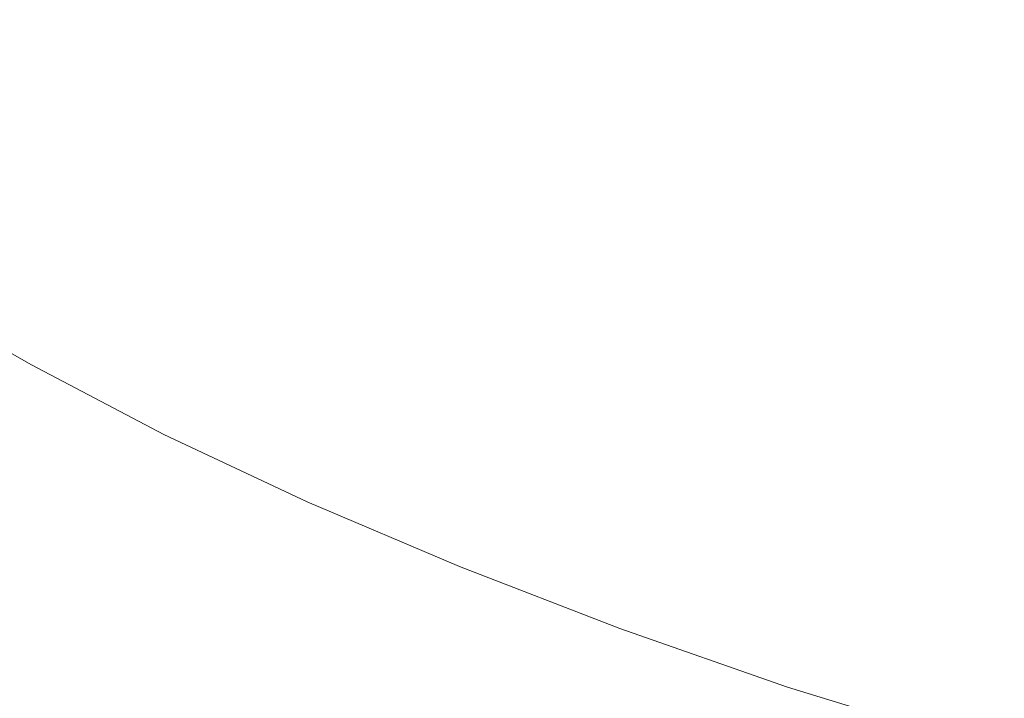
# Model space of a CAD drawing. Extents: x -850 to 850, y -532 to 532.
# Drawn here: x -369 to -36, y -201 to 29 of the extents above; entities that cross this region are included whole.
import ezdxf

# ---------------------------------------------------------------- set-up
doc = ezdxf.new("R2010")
doc.units = 0
doc.header["$LTSCALE"] = 500
doc.header["$MEASUREMENT"] = 0
doc.layers.add('CRS0', color=7, linetype='Continuous')

msp = doc.modelspace()

# ---------------------------------------------------------------- linework, layer by layer
at = {"layer": 'CRS0', "lineweight": 0}
for points, invisible_edges in [([(-3, 49.3, -220.8), (-209.8, 19.8, -220.8), (-145.5, 8.2, -220.8), (-3, 49.3, -220.8)], 15), ([(-209.8, 19.8, -220.8), (-3, 49.3, -220.8), (-191.6, 41.8, -220.8), (-209.8, 19.8, -220.8)], 15), ([(-140.3, -21.2, -220.8), (-3, 49.3, -220.8), (-145.5, 8.2, -220.8), (-140.3, -21.2, -220.8)], 15), ([(-3, 49.3, -220.8), (-140.3, -21.2, -220.8), (-79, -24.2, -220.8), (-3, 49.3, -220.8)], 15), ([(-48.1, -58.3, -220.8), (-3, 49.3, -220.8), (-79, -24.2, -220.8), (-48.1, -58.3, -220.8)], 15), ([(-3, 49.3, -220.8), (-48.1, -58.3, -220.8), (3.1, -51.1, -220.8), (-3, 49.3, -220.8)], 15), ([(-300, 38.2, -220.1), (-209.8, 19.8, -220.8), (-191.6, 41.8, -220.8), (-300, 38.2, -220.1)], 15), ([(-375.4, 17.3, -218), (-300, 38.2, -220.1), (-388.9, 35.4, -218), (-375.4, 17.3, -218)], 15), ([(-300, 38.2, -220.1), (-375.4, 17.3, -218), (-298.1, 20.6, -220.1), (-300, 38.2, -220.1)], 15), ([(-209.8, 19.8, -220.8), (-300, 38.2, -220.1), (-298.1, 20.6, -220.1), (-209.8, 19.8, -220.8)], 15), ([(-375.4, 17.3, -218), (-310.1, 6.3, -219.6), (-298.1, 20.6, -220.1), (-375.4, 17.3, -218)], 15), ([(-310.1, 6.3, -219.6), (-209.8, 19.8, -220.8), (-298.1, 20.6, -220.1), (-310.1, 6.3, -219.6)], 15), ([(-375.4, 17.3, -218), (-414.9, -7.5, -213.7), (-359.7, -0.2, -218), (-375.4, 17.3, -218)], 15), ([(-310.1, 6.3, -219.6), (-375.4, 17.3, -218), (-359.7, -0.2, -218), (-310.1, 6.3, -219.6)], 15), ([(-209.8, 19.8, -220.8), (-310.1, 6.3, -219.6), (-268.6, -0.9, -220.1), (-209.8, 19.8, -220.8)], 15), ([(-227.8, -14.5, -220.1), (-209.8, 19.8, -220.8), (-268.6, -0.9, -220.1), (-227.8, -14.5, -220.1)], 15), ([(-209.8, 19.8, -220.8), (-227.8, -14.5, -220.1), (-145.5, 8.2, -220.8), (-209.8, 19.8, -220.8)], 15), ([(-227.8, -14.5, -220.1), (-140.3, -21.2, -220.8), (-145.5, 8.2, -220.8), (-227.8, -14.5, -220.1)], 15), ([(-329.3, -16.2, -218), (-310.1, 6.3, -219.6), (-359.7, -0.2, -218), (-329.3, -16.2, -218)], 15), ([(-310.1, 6.3, -219.6), (-329.3, -16.2, -218), (-268.6, -0.9, -220.1), (-310.1, 6.3, -219.6)], 15), ([(-414.9, -7.5, -213.7), (-329.3, -16.2, -218), (-359.7, -0.2, -218), (-414.9, -7.5, -213.7)], 15), ([(-329.3, -16.2, -218), (-227.8, -14.5, -220.1), (-268.6, -0.9, -220.1), (-329.3, -16.2, -218)], 15), ([(-329.3, -16.2, -218), (-414.9, -7.5, -213.7), (-382.8, -27.1, -213.7), (-329.3, -16.2, -218)], 15), ([(-347.1, -47.1, -213.7), (-329.3, -16.2, -218), (-382.8, -27.1, -213.7), (-347.1, -47.1, -213.7)], 15), ([(-329.3, -16.2, -218), (-347.1, -47.1, -213.7), (-295.2, -32.9, -218), (-329.3, -16.2, -218)], 15), ([(-227.8, -14.5, -220.1), (-329.3, -16.2, -218), (-295.2, -32.9, -218), (-227.8, -14.5, -220.1)], 15), ([(-268.5, -52.4, -218), (-227.8, -14.5, -220.1), (-295.2, -32.9, -218), (-268.5, -52.4, -218)], 15), ([(-227.8, -14.5, -220.1), (-268.5, -52.4, -218), (-210.6, -35.3, -220.1), (-227.8, -14.5, -220.1)], 15), ([(-140.3, -21.2, -220.8), (-227.8, -14.5, -220.1), (-210.6, -35.3, -220.1), (-140.3, -21.2, -220.8)], 15), ([(-207.2, -54.7, -219.6), (-140.3, -21.2, -220.8), (-210.6, -35.3, -220.1), (-207.2, -54.7, -219.6)], 15), ([(-140.3, -21.2, -220.8), (-207.2, -54.7, -219.6), (-167.9, -56.4, -220.1), (-140.3, -21.2, -220.8)], 15), ([(-123.5, -65.7, -220.1), (-140.3, -21.2, -220.8), (-167.9, -56.4, -220.1), (-123.5, -65.7, -220.1)], 15), ([(-140.3, -21.2, -220.8), (-123.5, -65.7, -220.1), (-79, -24.2, -220.8), (-140.3, -21.2, -220.8)], 15), ([(-123.5, -65.7, -220.1), (-48.1, -58.3, -220.8), (-79, -24.2, -220.8), (-123.5, -65.7, -220.1)], 15), ([(-420, -34.7, -206.6), (-347.1, -47.1, -213.7), (-382.8, -27.1, -213.7), (-420, -34.7, -206.6)], 15), ([(-347.1, -47.1, -213.7), (-268.5, -52.4, -218), (-295.2, -32.9, -218), (-347.1, -47.1, -213.7)], 15), ([(-347.1, -47.1, -213.7), (-420, -34.7, -206.6), (-382.9, -56.8, -206.6), (-347.1, -47.1, -213.7)], 15), ([(-268.5, -52.4, -218), (-207.2, -54.7, -219.6), (-210.6, -35.3, -220.1), (-268.5, -52.4, -218)], 15), ([(-344.4, -79.6, -206.6), (-347.1, -47.1, -213.7), (-382.9, -56.8, -206.6), (-344.4, -79.6, -206.6)], 15), ([(-347.1, -47.1, -213.7), (-344.4, -79.6, -206.6), (-313.3, -68.4, -213.7), (-347.1, -47.1, -213.7)], 15), ([(-268.5, -52.4, -218), (-347.1, -47.1, -213.7), (-313.3, -68.4, -213.7), (-268.5, -52.4, -218)], 15), ([(-277, -89.3, -213.7), (-268.5, -52.4, -218), (-313.3, -68.4, -213.7), (-277, -89.3, -213.7)], 15), ([(-268.5, -52.4, -218), (-277, -89.3, -213.7), (-240.3, -71, -218), (-268.5, -52.4, -218)], 15), ([(-207.2, -54.7, -219.6), (-268.5, -52.4, -218), (-240.3, -71, -218), (-207.2, -54.7, -219.6)], 15), ([(-48.1, -58.3, -220.8), (6.4, -108.2, -220.1), (3.1, -51.1, -220.8), (-48.1, -58.3, -220.8)], 15), ([(-201.7, -85.3, -218), (-207.2, -54.7, -219.6), (-240.3, -71, -218), (-201.7, -85.3, -218)], 15), ([(-207.2, -54.7, -219.6), (-201.7, -85.3, -218), (-167.9, -56.4, -220.1), (-207.2, -54.7, -219.6)], 15), ([(-201.7, -85.3, -218), (-123.5, -65.7, -220.1), (-167.9, -56.4, -220.1), (-201.7, -85.3, -218)], 15), ([(-406.8, -64.4, -192.5), (-344.4, -79.6, -206.6), (-382.9, -56.8, -206.6), (-406.8, -64.4, -192.5)], 15), ([(-48.1, -58.3, -220.8), (-123.5, -65.7, -220.1), (-90.9, -87.5, -220.1), (-48.1, -58.3, -220.8)], 15), ([(-70.5, -109.8, -219.6), (-48.1, -58.3, -220.8), (-90.9, -87.5, -220.1), (-70.5, -109.8, -219.6)], 15), ([(-48.1, -58.3, -220.8), (-70.5, -109.8, -219.6), (-37.7, -104.9, -220.1), (-48.1, -58.3, -220.8)], 15), ([(6.4, -108.2, -220.1), (-48.1, -58.3, -220.8), (-37.7, -104.9, -220.1), (6.4, -108.2, -220.1)], 15), ([(-406.8, -64.4, -192.5), (-379.6, -96.7, -167.2), (-365.3, -88.2, -192.5), (-406.8, -64.4, -192.5)], 11), ([(-344.4, -79.6, -206.6), (-406.8, -64.4, -192.5), (-365.3, -88.2, -192.5), (-344.4, -79.6, -206.6)], 15), ([(-123.5, -65.7, -220.1), (-201.7, -85.3, -218), (-159.7, -99.6, -218), (-123.5, -65.7, -220.1)], 15), ([(-121, -118, -218), (-123.5, -65.7, -220.1), (-159.7, -99.6, -218), (-121, -118, -218)], 15), ([(-123.5, -65.7, -220.1), (-121, -118, -218), (-90.9, -87.5, -220.1), (-123.5, -65.7, -220.1)], 15), ([(-344.4, -79.6, -206.6), (-277, -89.3, -213.7), (-313.3, -68.4, -213.7), (-344.4, -79.6, -206.6)], 15), ([(-277, -89.3, -213.7), (-201.7, -85.3, -218), (-240.3, -71, -218), (-277, -89.3, -213.7)], 15), ([(-320.5, -111.7, -192.5), (-344.4, -79.6, -206.6), (-365.3, -88.2, -192.5), (-320.5, -111.7, -192.5)], 15), ([(-277, -89.3, -213.7), (-344.4, -79.6, -206.6), (-302.8, -102, -206.6), (-277, -89.3, -213.7)], 15), ([(-344.4, -79.6, -206.6), (-320.5, -111.7, -192.5), (-302.8, -102, -206.6), (-344.4, -79.6, -206.6)], 15), ([(-201.7, -85.3, -218), (-277, -89.3, -213.7), (-234, -107.7, -213.7), (-201.7, -85.3, -218)], 15), ([(-187.7, -125.6, -213.7), (-201.7, -85.3, -218), (-234, -107.7, -213.7), (-187.7, -125.6, -213.7)], 15), ([(-201.7, -85.3, -218), (-187.7, -125.6, -213.7), (-159.7, -99.6, -218), (-201.7, -85.3, -218)], 15), ([(-379.6, -96.7, -167.2), (-320.5, -111.7, -192.5), (-365.3, -88.2, -192.5), (-379.6, -96.7, -167.2)], 13), ([(-256.5, -123.1, -206.6), (-277, -89.3, -213.7), (-302.8, -102, -206.6), (-256.5, -123.1, -206.6)], 15), ([(-277, -89.3, -213.7), (-256.5, -123.1, -206.6), (-234, -107.7, -213.7), (-277, -89.3, -213.7)], 15), ([(-121, -118, -218), (-70.5, -109.8, -219.6), (-90.9, -87.5, -220.1), (-121, -118, -218)], 15), ([(-343.1, -132.6, -126.7), (-379.6, -96.7, -167.2), (-390.7, -107.5, -126.7), (-343.1, -132.6, -126.7)], 15), ([(-320.5, -111.7, -192.5), (-379.6, -96.7, -167.2), (-333, -121.1, -167.2), (-320.5, -111.7, -192.5)], 15), ([(-379.6, -96.7, -167.2), (-343.1, -132.6, -126.7), (-333, -121.1, -167.2), (-379.6, -96.7, -167.2)], 15), ([(-187.7, -125.6, -213.7), (-121, -118, -218), (-159.7, -99.6, -218), (-187.7, -125.6, -213.7)], 15), ([(-320.5, -111.7, -192.5), (-256.5, -123.1, -206.6), (-302.8, -102, -206.6), (-320.5, -111.7, -192.5)], 15), ([(-70.5, -109.8, -219.6), (-37.9, -145.2, -218), (-37.7, -104.9, -220.1), (-70.5, -109.8, -219.6)], 15), ([(-37.9, -145.2, -218), (6.4, -108.2, -220.1), (-37.7, -104.9, -220.1), (-37.9, -145.2, -218)], 15), ([(-402, -123, -66.8), (-343.1, -132.6, -126.7), (-390.7, -107.5, -126.7), (-402, -123, -66.8)], 15), ([(-256.5, -123.1, -206.6), (-187.7, -125.6, -213.7), (-234, -107.7, -213.7), (-256.5, -123.1, -206.6)], 15), ([(-70.5, -109.8, -219.6), (-121, -118, -218), (-81.7, -135.1, -218), (-70.5, -109.8, -219.6)], 15), ([(-37.9, -145.2, -218), (-70.5, -109.8, -219.6), (-81.7, -135.1, -218), (-37.9, -145.2, -218)], 15), ([(6.4, -108.2, -220.1), (-37.9, -145.2, -218), (9, -154.8, -218), (6.4, -108.2, -220.1)], 15), ([(-283.1, -144.8, -167.2), (-320.5, -111.7, -192.5), (-333, -121.1, -167.2), (-283.1, -144.8, -167.2)], 15), ([(-320.5, -111.7, -192.5), (-283.1, -144.8, -167.2), (-272.1, -134.5, -192.5), (-320.5, -111.7, -192.5)], 11), ([(-256.5, -123.1, -206.6), (-320.5, -111.7, -192.5), (-272.1, -134.5, -192.5), (-256.5, -123.1, -206.6)], 15), ([(-121, -118, -218), (-187.7, -125.6, -213.7), (-141.6, -145, -213.7), (-121, -118, -218)], 15), ([(-94, -163.2, -213.7), (-121, -118, -218), (-141.6, -145, -213.7), (-94, -163.2, -213.7)], 15), ([(-121, -118, -218), (-94, -163.2, -213.7), (-81.7, -135.1, -218), (-121, -118, -218)], 15), ([(-364.1, -167.5, 2.6), (-402, -123, -66.8), (-413, -140.9, 2.6), (-364.1, -167.5, 2.6)], 15), ([(-343.1, -132.6, -126.7), (-402, -123, -66.8), (-353.7, -148.8, -66.8), (-343.1, -132.6, -126.7)], 15), ([(-402, -123, -66.8), (-364.1, -167.5, 2.6), (-353.7, -148.8, -66.8), (-402, -123, -66.8)], 15), ([(-343.1, -132.6, -126.7), (-283.1, -144.8, -167.2), (-333, -121.1, -167.2), (-343.1, -132.6, -126.7)], 15), ([(-220.5, -156.3, -192.5), (-256.5, -123.1, -206.6), (-272.1, -134.5, -192.5), (-220.5, -156.3, -192.5)], 15), ([(-187.7, -125.6, -213.7), (-256.5, -123.1, -206.6), (-207.1, -143.4, -206.6), (-187.7, -125.6, -213.7)], 15), ([(-256.5, -123.1, -206.6), (-220.5, -156.3, -192.5), (-207.1, -143.4, -206.6), (-256.5, -123.1, -206.6)], 15), ([(-156.1, -163.7, -206.6), (-187.7, -125.6, -213.7), (-207.1, -143.4, -206.6), (-156.1, -163.7, -206.6)], 15), ([(-187.7, -125.6, -213.7), (-156.1, -163.7, -206.6), (-141.6, -145, -213.7), (-187.7, -125.6, -213.7)], 15), ([(-302.1, -174, -66.8), (-343.1, -132.6, -126.7), (-353.7, -148.8, -66.8), (-302.1, -174, -66.8)], 15), ([(-343.1, -132.6, -126.7), (-302.1, -174, -66.8), (-292.2, -157, -126.7), (-343.1, -132.6, -126.7)], 15), ([(-283.1, -144.8, -167.2), (-343.1, -132.6, -126.7), (-292.2, -157, -126.7), (-283.1, -144.8, -167.2)], 15), ([(-283.1, -144.8, -167.2), (-220.5, -156.3, -192.5), (-272.1, -134.5, -192.5), (-283.1, -144.8, -167.2)], 13), ([(-94, -163.2, -213.7), (-37.9, -145.2, -218), (-81.7, -135.1, -218), (-94, -163.2, -213.7)], 15), ([(-422.9, -158.8, 71.5), (-364.1, -167.5, 2.6), (-413, -140.9, 2.6), (-422.9, -158.8, 71.5)], 15), ([(-238.1, -180.4, -126.7), (-283.1, -144.8, -167.2), (-292.2, -157, -126.7), (-238.1, -180.4, -126.7)], 15), ([(-283.1, -144.8, -167.2), (-238.1, -180.4, -126.7), (-230, -167.6, -167.2), (-283.1, -144.8, -167.2)], 15), ([(-220.5, -156.3, -192.5), (-283.1, -144.8, -167.2), (-230, -167.6, -167.2), (-220.5, -156.3, -192.5)], 15), ([(-220.5, -156.3, -192.5), (-156.1, -163.7, -206.6), (-207.1, -143.4, -206.6), (-220.5, -156.3, -192.5)], 15), ([(-156.1, -163.7, -206.6), (-94, -163.2, -213.7), (-141.6, -145, -213.7), (-156.1, -163.7, -206.6)], 15), ([(-37.9, -145.2, -218), (-94, -163.2, -213.7), (-42.9, -177.3, -213.7), (-37.9, -145.2, -218)], 15), ([(10.9, -190.5, -213.7), (-37.9, -145.2, -218), (-42.9, -177.3, -213.7), (10.9, -190.5, -213.7)], 15), ([(-37.9, -145.2, -218), (10.9, -190.5, -213.7), (9, -154.8, -218), (-37.9, -145.2, -218)], 15), ([(-364.1, -167.5, 2.6), (-302.1, -174, -66.8), (-353.7, -148.8, -66.8), (-364.1, -167.5, 2.6)], 15), ([(-174, -189.2, -167.2), (-220.5, -156.3, -192.5), (-230, -167.6, -167.2), (-174, -189.2, -167.2)], 15), ([(-220.5, -156.3, -192.5), (-174, -189.2, -167.2), (-166.3, -177.3, -192.5), (-220.5, -156.3, -192.5)], 11), ([(-156.1, -163.7, -206.6), (-220.5, -156.3, -192.5), (-166.3, -177.3, -192.5), (-156.1, -163.7, -206.6)], 15), ([(-364.1, -167.5, 2.6), (-422.9, -158.8, 71.5), (-373.5, -186.1, 71.5), (-364.1, -167.5, 2.6)], 15), ([(-302.1, -174, -66.8), (-238.1, -180.4, -126.7), (-292.2, -157, -126.7), (-302.1, -174, -66.8)], 15), ([(-94, -163.2, -213.7), (-156.1, -163.7, -206.6), (-102.9, -182.7, -206.6), (-94, -163.2, -213.7)], 15), ([(-46.8, -199.4, -206.6), (-94, -163.2, -213.7), (-102.9, -182.7, -206.6), (-46.8, -199.4, -206.6)], 15), ([(-94, -163.2, -213.7), (-46.8, -199.4, -206.6), (-42.9, -177.3, -213.7), (-94, -163.2, -213.7)], 15), ([(-109.5, -197.1, -192.5), (-156.1, -163.7, -206.6), (-166.3, -177.3, -192.5), (-109.5, -197.1, -192.5)], 15), ([(-156.1, -163.7, -206.6), (-109.5, -197.1, -192.5), (-102.9, -182.7, -206.6), (-156.1, -163.7, -206.6)], 15), ([(-320.8, -212.6, 71.5), (-364.1, -167.5, 2.6), (-373.5, -186.1, 71.5), (-320.8, -212.6, 71.5)], 15), ([(-364.1, -167.5, 2.6), (-320.8, -212.6, 71.5), (-311.8, -193.3, 2.6), (-364.1, -167.5, 2.6)], 15), ([(-302.1, -174, -66.8), (-364.1, -167.5, 2.6), (-311.8, -193.3, 2.6), (-302.1, -174, -66.8)], 15), ([(-238.1, -180.4, -126.7), (-174, -189.2, -167.2), (-230, -167.6, -167.2), (-238.1, -180.4, -126.7)], 15), ([(-256.2, -218.2, 2.6), (-302.1, -174, -66.8), (-311.8, -193.3, 2.6), (-256.2, -218.2, 2.6)], 15), ([(-238.1, -180.4, -126.7), (-302.1, -174, -66.8), (-247.1, -198.1, -66.8), (-238.1, -180.4, -126.7)], 15), ([(-302.1, -174, -66.8), (-256.2, -218.2, 2.6), (-247.1, -198.1, -66.8), (-302.1, -174, -66.8)], 15), ([(-174, -189.2, -167.2), (-109.5, -197.1, -192.5), (-166.3, -177.3, -192.5), (-174, -189.2, -167.2)], 13), ([(-46.8, -199.4, -206.6), (10.9, -190.5, -213.7), (-42.9, -177.3, -213.7), (-46.8, -199.4, -206.6)], 15), ([(-188.9, -221, -66.8), (-238.1, -180.4, -126.7), (-247.1, -198.1, -66.8), (-188.9, -221, -66.8)], 15), ([(-238.1, -180.4, -126.7), (-188.9, -221, -66.8), (-180.9, -202.7, -126.7), (-238.1, -180.4, -126.7)], 15), ([(-174, -189.2, -167.2), (-238.1, -180.4, -126.7), (-180.9, -202.7, -126.7), (-174, -189.2, -167.2)], 15), ([(-109.5, -197.1, -192.5), (-46.8, -199.4, -206.6), (-102.9, -182.7, -206.6), (-109.5, -197.1, -192.5)], 15), ([(-381.4, -202.4, 129.9), (-320.8, -212.6, 71.5), (-373.5, -186.1, 71.5), (-381.4, -202.4, 129.9)], 15), ([(-120.8, -223.6, -126.7), (-174, -189.2, -167.2), (-180.9, -202.7, -126.7), (-120.8, -223.6, -126.7)], 15), ([(-109.5, -197.1, -192.5), (-174, -189.2, -167.2), (-115.1, -209.6, -167.2), (-109.5, -197.1, -192.5)], 15), ([(-174, -189.2, -167.2), (-120.8, -223.6, -126.7), (-115.1, -209.6, -167.2), (-174, -189.2, -167.2)], 15), ([(10.9, -190.5, -213.7), (-46.8, -199.4, -206.6), (11.8, -215, -206.6), (10.9, -190.5, -213.7)], 15), ([(-320.8, -212.6, 71.5), (-256.2, -218.2, 2.6), (-311.8, -193.3, 2.6), (-320.8, -212.6, 71.5)], 15), ([(-256.2, -218.2, 2.6), (-188.9, -221, -66.8), (-247.1, -198.1, -66.8), (-256.2, -218.2, 2.6)], 15), ([(-53.6, -228.6, -167.2), (-109.5, -197.1, -192.5), (-115.1, -209.6, -167.2), (-53.6, -228.6, -167.2)], 15), ([(-109.5, -197.1, -192.5), (-53.6, -228.6, -167.2), (-50.1, -215.3, -192.5), (-109.5, -197.1, -192.5)], 11), ([(-46.8, -199.4, -206.6), (-109.5, -197.1, -192.5), (-50.1, -215.3, -192.5), (-46.8, -199.4, -206.6)], 15), ([(11.7, -232.3, -192.5), (-46.8, -199.4, -206.6), (-50.1, -215.3, -192.5), (11.7, -232.3, -192.5)], 15), ([(-46.8, -199.4, -206.6), (11.7, -232.3, -192.5), (11.8, -215, -206.6), (-46.8, -199.4, -206.6)], 15)]:
    msp.add_3dface(points, dxfattribs=dict(at, invisible_edges=invisible_edges))

doc.saveas('drawing.dxf')
